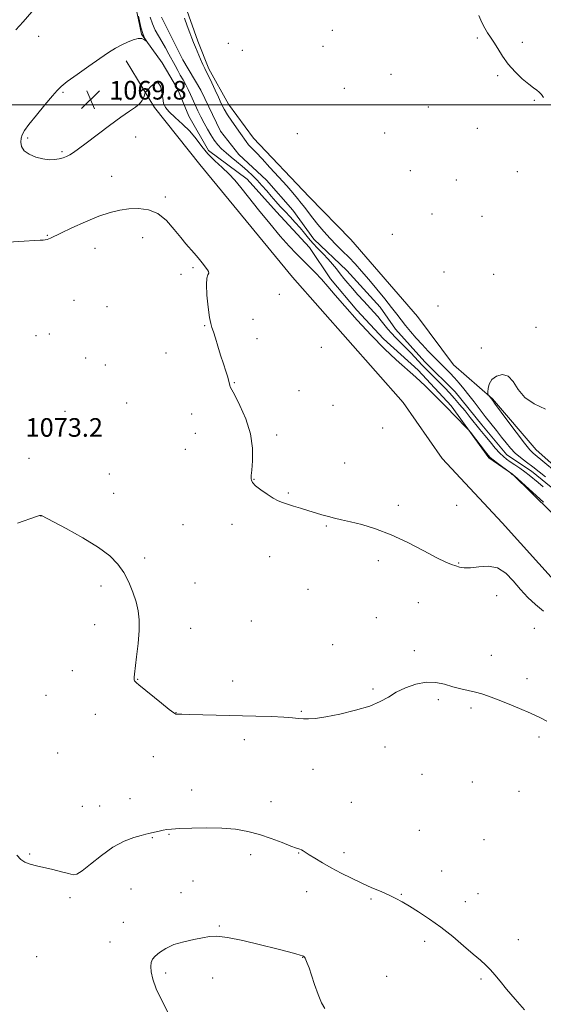
# Model space of a CAD drawing. Extents: x 2157300 to 2160200, y 339800 to 342700.
# Drawn here: x 2159066 to 2159291, y 340613 to 341037 of the extents above; entities that cross this region are included whole.
import ezdxf

# ---------------------------------------------------------------- set-up
doc = ezdxf.new("R2010")
doc.units = 0
doc.header["$MEASUREMENT"] = 0
doc.linetypes.add('rvrstm', pattern=[117.1, 50, -3.9, 0.5, -3.9, 0.5, -3.9, 0.5, -3.9, 50])
for name, color, linetype, lineweight in [('32000', 7, 'Continuous', 0), ('DTM HARD BREAKLINE', 7, 'Continuous', 0), ('DTM SPOT ELEVATION', 2, 'Continuous', 13), ('INDEX CONTOUR', 41, 'Continuous', 13), ('INTERMEDIATE CONTOUR', 44, 'Continuous', 0), ('SPOT ELEVATION', 7, 'Continuous', 0), ('STREAM - RIVER SINGLE LINE', 142, 'rvrstm', 0)]:
    doc.layers.add(name, color=color, linetype=linetype, lineweight=lineweight)
doc.styles.add('Style-ITALICS', font='ITALICS.shx')

# ---------------------------------------------------------------- blocks, each defined once
blk = doc.blocks.new('SPOT')
at = {"layer": 'SPOT ELEVATION'}
for p, q in [((-3.91, -3.91), (3.82, 3.81)), ((-1.65, 3.77), (1.72, -3.93))]:
    blk.add_line(p, q, dxfattribs=at)

msp = doc.modelspace()

# ---------------------------------------------------------------- linework, layer by layer
at = {"layer": '32000', "flags": 128}
msp.add_lwpolyline([(2160000, 341000), (2157500, 341000)], dxfattribs=at)
at = {"layer": 'DTM HARD BREAKLINE'}
for points in [[(2159294.92, 340824.81, 1070.4), (2159278.2, 340841.24, 1069.98), (2159268.08, 340848.26, 1070.19), (2159251.9, 340870.61, 1069.82), (2159237.56, 340885.87, 1069.76), (2159222.65, 340899.35, 1069.66), (2159211.29, 340911.68, 1069.66), (2159199.93, 340925.2, 1069.71), (2159190.93, 340938.73, 1069.34), (2159176.6, 340954, 1069.23), (2159164.04, 340968.09, 1069.44), (2159147.36, 340980.38, 1069.55), (2159138.95, 340995.1, 1069.55), (2159134.11, 341006.9, 1069.66), (2159127.5, 341018.08, 1069.92), (2159118.52, 341030.44, 1070.03), (2159114.19, 341051.71, 1070.14)], [(2159137.3, 341042.81, 1068.43), (2159142.76, 341027.47, 1068.49), (2159147.58, 341015.49, 1068.45), (2159156.02, 341000.36, 1068.91), (2159166.81, 340985.66, 1068.86), (2159190.7, 340960.42, 1069.07), (2159208.72, 340942.14, 1069.55), (2159237.36, 340909.02, 1069.96), (2159252.89, 340888.16, 1068.96), (2159269.65, 340873.64, 1070.14), (2159288.36, 340851.7, 1070.83), (2159312.85, 340830.05, 1070.39)], [(2159434.25, 340641.29, 1074.04), (2159401.22, 340672.41, 1073.35), (2159374.01, 340704.48, 1072.85), (2159354.48, 340731.69, 1072.89), (2159332.73, 340756.18, 1072.48), (2159315.07, 340774.42, 1071.84), (2159297.4, 340794.01, 1071.66), (2159273.84, 340820.28, 1071.75), (2159248.02, 340847.87, 1071.52), (2159231.2, 340871.96, 1071.11), (2159183.62, 340925.84, 1070.93), (2159143.71, 340974.4, 1071.06), (2159124.2, 340998.91, 1070.19), (2159111.91, 341018.99, 1069.6)]]:
    msp.add_polyline3d(points, dxfattribs=at)
at = {"layer": 'DTM SPOT ELEVATION'}
for p in [(2159200.76, 341032.03, 1069.26), (2159074.3, 341029.5, 1071.23), (2159155.94, 341026.48, 1069.53), (2159263.12, 341028.78, 1069.85), (2159282.51, 341026.89, 1070.28), (2159162, 341023.5, 1069.74), (2159196.63, 341025.15, 1069.34), (2159225.88, 341013.12, 1069.35), (2159271.9, 341012.64, 1069.86), (2159084.83, 341005.4, 1069.85), (2159205.86, 341007.09, 1069.34), (2159109.55, 341002.11, 1069.69), (2159287.58, 341002, 1069.92), (2159242.07, 340999.16, 1069.43), (2159223.17, 340987.94, 1069.36), (2159263.08, 340989.9, 1069.65), (2159069.53, 340985.78, 1069.79), (2159116.1, 340986.12, 1070.6), (2159185.67, 340987.65, 1069.92), (2159084.35, 340979.93, 1069.8), (2159234.3, 340971.64, 1069.39), (2159280.34, 340971.23, 1069.83), (2159105.77, 340969.33, 1071.15), (2159254.01, 340967.72, 1069.34), (2159128.82, 340960.42, 1071.71), (2159243.65, 340953.11, 1069.44), (2159265.12, 340952, 1069.37), (2159078.04, 340943.96, 1071.89), (2159119.01, 340942.83, 1072.79), (2159226.45, 340944.32, 1069.75), (2159098.59, 340938.28, 1072.81), (2159140.74, 340929.98, 1072.17), (2159135.58, 340927.18, 1072.36), (2159248.75, 340928.14, 1069.63), (2159270.16, 340927.15, 1069.43), (2159089.53, 340915.96, 1073.68), (2159177.86, 340918.59, 1071.32), (2159103.73, 340913.22, 1073.84), (2159246.11, 340913.46, 1069.83), (2159166.57, 340907.83, 1071.28), (2159145.82, 340905.11, 1072.09), (2159288.33, 340904.27, 1069.8), (2159073.19, 340900.77, 1073.41), (2159078.92, 340901.41, 1073.45), (2159168.27, 340899.43, 1071.47), (2159195.93, 340895.78, 1071), (2159264.87, 340895.4, 1069.79), (2159094.59, 340891.17, 1073.26), (2159129.09, 340893.22, 1072.99), (2159103.03, 340888.12, 1073.16), (2159158.58, 340880.53, 1071.92), (2159186.3, 340877.03, 1071.54), (2159112.2, 340871.75, 1073.05), (2159201.01, 340870.81, 1071.39), (2159085.71, 340868.16, 1073.11), (2159140.09, 340867.11, 1072.61), (2159222.34, 340861.02, 1071.43), (2159141.8, 340858.79, 1072.78), (2159176.7, 340857.95, 1071.72), (2159070.18, 340848.01, 1073.37), (2159137.49, 340851.83, 1072.82), (2159206.05, 340845.96, 1071.45), (2159104.79, 340841.31, 1073.21), (2159167.03, 340838.95, 1071.96), (2159106.52, 340832.88, 1073.31), (2159181.76, 340833.06, 1071.9), (2159229.15, 340827.73, 1071.76), (2159254.22, 340827.75, 1071.24), (2159075.25, 340823.12, 1074.01), (2159136.46, 340819.4, 1072.89), (2159157.45, 340819.57, 1072.34), (2159198.12, 340818.86, 1072.09), (2159173.79, 340805.72, 1072.49), (2159119.89, 340805.13, 1073.63), (2159220.49, 340803.9, 1072.27), (2159255.13, 340803.02, 1071.94), (2159101.08, 340793.11, 1074.45), (2159141.58, 340794.4, 1073.22), (2159190.2, 340791.57, 1072.47), (2159271.38, 340788.92, 1072.22), (2159237.71, 340785.86, 1072.75), (2159098.46, 340776.46, 1074.59), (2159165.89, 340778.04, 1072.95), (2159219.56, 340779.49, 1072.64), (2159139.66, 340774.92, 1073.36), (2159287.57, 340774.86, 1072.2), (2159200.89, 340767.83, 1073.09), (2159236.01, 340765.25, 1073.49), (2159269.12, 340763.18, 1072.97), (2159088.75, 340756.68, 1074.81), (2159116.86, 340752.91, 1073.95), (2159157.75, 340752.15, 1073.35), (2159284.51, 340753.2, 1073.27), (2159218.21, 340748.79, 1073.82), (2159077.49, 340746.08, 1075.15), (2159246.26, 340744.12, 1074.4), (2159098.65, 340737.9, 1074.75), (2159133.39, 340738.66, 1073.97), (2159187.32, 340739.22, 1073.89), (2159260.35, 340740.62, 1074.44), (2159162.87, 340727, 1074.45), (2159289.65, 340728.1, 1074.45), (2159082.55, 340721.19, 1075.27), (2159223.34, 340723.76, 1074.42), (2159123.63, 340719.64, 1074.69), (2159192.39, 340714.27, 1074.66), (2159239.29, 340712.06, 1074.69), (2159260.89, 340708.8, 1074.79), (2159140.18, 340705.3, 1075.25), (2159281.08, 340704.7, 1074.91), (2159113.66, 340701.64, 1075.22), (2159174.24, 340700.33, 1075.17), (2159208.81, 340700.06, 1074.8), (2159093.12, 340698.34, 1075.38), (2159100.59, 340698.42, 1075.28), (2159238.15, 340688.03, 1075.1), (2159123.26, 340684.78, 1076.1), (2159130.43, 340686.23, 1076.11), (2159265.93, 340683.97, 1075.08), (2159070.48, 340677.85, 1075.91), (2159165.52, 340677.52, 1076.57), (2159186.19, 340678.3, 1076.08), (2159205.76, 340678.37, 1075.58), (2159247.79, 340670.48, 1075.42), (2159140.67, 340666.13, 1077.23), (2159114.04, 340662.79, 1076.89), (2159087.78, 340659.04, 1076.21), (2159135.53, 340661.17, 1077.4), (2159189.59, 340661.58, 1076.69), (2159217.28, 340658.45, 1076.2), (2159230.32, 340660.49, 1075.91), (2159263.31, 340660.71, 1075.31), (2159257.94, 340657.29, 1075.48), (2159110.78, 340648.35, 1077.22), (2159152.09, 340646.81, 1077.89), (2159280.73, 340640.93, 1075.44), (2159105.08, 340639.93, 1077.13), (2159240.42, 340640.3, 1076.34), (2159073.38, 340633.58, 1076.68), (2159187.97, 340633.34, 1078.03), (2159128.93, 340626.65, 1078.35), (2159149.22, 340624.4, 1078.6), (2159224.04, 340625.18, 1077.1), (2159264.71, 340623.99, 1076.2)]:
    msp.add_point(p, dxfattribs=at)
at = {"layer": 'INDEX CONTOUR'}
for points in [[(2159291.621, 340829.059, 1070), (2159279.046, 340840.401, 1070), (2159278.855, 340840.549, 1070), (2159278.424, 340840.842, 1070), (2159278.139, 340841.063, 1070), (2159277.848, 340841.317, 1070), (2159277.228, 340841.904, 1070), (2159276.813, 340842.22, 1070), (2159271.79, 340845.954, 1070), (2159269.89, 340847.393, 1070), (2159268.685, 340848.374, 1070), (2159267.795, 340849.301, 1070), (2159266.651, 340850.749, 1070), (2159260.121, 340859.264, 1070), (2159259.413, 340860.089, 1070), (2159258.391, 340861.148, 1070), (2159249.374, 340870.391, 1070), (2159247.328, 340872.465, 1070), (2159244.325, 340875.473, 1070), (2159240.601, 340879.108, 1070), (2159236.564, 340882.885, 1070), (2159228.14, 340890.374, 1070), (2159223.155, 340895.096, 1070), (2159217.366, 340901.006, 1070), (2159211.39, 340907.411, 1070), (2159206.039, 340913.361, 1070), (2159201.91, 340918.128, 1070), (2159198.726, 340921.889, 1070), (2159195.998, 340925.043, 1070), (2159193.317, 340927.935, 1070), (2159190.615, 340930.684, 1070), (2159185.137, 340936.076, 1070), (2159182.046, 340939.288, 1070), (2159178.296, 340943.491, 1070), (2159173.737, 340948.939, 1070), (2159168.935, 340954.88, 1070), (2159164.639, 340960.308, 1070), (2159161.372, 340964.476, 1070), (2159158.752, 340967.656, 1070), (2159156.18, 340970.378, 1070), (2159153.216, 340973.091, 1070), (2159150.06, 340975.925, 1070), (2159147.078, 340978.932, 1070), (2159144.507, 340982.132, 1070), (2159142.076, 340985.426, 1070), (2159139.388, 340988.684, 1070), (2159136.216, 340991.777, 1070), (2159133.014, 340994.581, 1070), (2159130.406, 340996.971, 1070), (2159128.843, 340998.912, 1070), (2159128.076, 341000.74, 1070), (2159127.685, 341002.879, 1070), (2159127.291, 341005.535, 1070), (2159126.681, 341008.027, 1070), (2159125.681, 341009.458, 1070), (2159124.218, 341009.231, 1070), (2159122.614, 341007.956, 1070), (2159121.289, 341006.547, 1070), (2159120.542, 341005.691, 1070), (2159120.202, 341005.161, 1070), (2159119.594, 341003.378, 1070), (2159118.901, 341001.932, 1070), (2159117.759, 341000.424, 1070), (2159116.012, 340998.988, 1070), (2159113.409, 340997.249, 1070), (2159109.674, 340994.709, 1070), (2159104.75, 340991.097, 1070), (2159094.742, 340983.489, 1070), (2159091.433, 340981.042, 1070), (2159089.252, 340979.535, 1070), (2159087.688, 340978.567, 1070), (2159086.292, 340977.806, 1070), (2159084.846, 340977.191, 1070), (2159083.187, 340976.729, 1070), (2159081.184, 340976.443, 1070), (2159078.816, 340976.423, 1070), (2159076.089, 340976.771, 1070), (2159073.094, 340977.563, 1070), (2159070.256, 340978.759, 1070), (2159068.086, 340980.293, 1070), (2159066.949, 340982.072, 1070), (2159066.634, 340983.915, 1070), (2159066.789, 340985.621, 1070), (2159067.193, 340987.123, 1070), (2159068.162, 340988.915, 1070), (2159070.143, 340991.627, 1070), (2159073.348, 340995.6, 1070), (2159077.037, 341000.034, 1070), (2159080.232, 341003.834, 1070), (2159082.31, 341006.261, 1070), (2159084.065, 341007.981, 1070), (2159086.644, 341010.011, 1070), (2159090.819, 341013.069, 1070), (2159095.864, 341016.667, 1070), (2159100.675, 341020.019, 1070), (2159104.416, 341022.526, 1070), (2159107.319, 341024.328, 1070), (2159109.885, 341025.752, 1070), (2159112.485, 341027.036, 1070), (2159114.99, 341028.051, 1070), (2159117.141, 341028.577, 1070), (2159118.739, 341028.484, 1070), (2159119.821, 341028.013, 1070), (2159120.485, 341027.498, 1070), (2159120.811, 341027.217, 1070), (2159120.833, 341027.254, 1070), (2159120.571, 341027.64, 1070), (2159120.048, 341028.487, 1070), (2159119.287, 341030.229, 1070), (2159118.323, 341033.381, 1070), (2159117.212, 341038.14, 1070)], [(2159263.758, 341038.448, 1070), (2159265.091, 341035.446, 1070), (2159266.325, 341033.016, 1070), (2159267.538, 341031.051, 1070), (2159268.809, 341029.191, 1070), (2159270.222, 341027.017, 1070), (2159271.869, 341024.222, 1070), (2159273.869, 341020.969, 1070), (2159276.347, 341017.535, 1070), (2159279.332, 341014.197, 1070), (2159282.441, 341011.223, 1070), (2159285.191, 341008.882, 1070), (2159287.221, 341007.338, 1070), (2159288.657, 341006.33, 1070), (2159289.745, 341005.502, 1070), (2159290.699, 341004.528, 1070), (2159291.6, 341003.232, 1070)], [(2159292.358, 340869.14, 1070), (2159287.514, 340871.406, 1070), (2159283.474, 340874.187, 1070), (2159280.62, 340877.621, 1070), (2159278.49, 340880.992, 1070), (2159276.414, 340883.373, 1070), (2159273.924, 340884.078, 1070), (2159271.375, 340883.388, 1070), (2159269.326, 340881.832, 1070), (2159268.183, 340879.908, 1070), (2159267.75, 340878.016, 1070), (2159267.674, 340876.526, 1070), (2159267.673, 340875.698, 1070), (2159267.727, 340875.327, 1070), (2159267.88, 340875.095, 1070), (2159269.7, 340872.809, 1070), (2159270.516, 340871.71, 1070), (2159275.804, 340864.523, 1070), (2159279.787, 340859.164, 1070), (2159283.348, 340854.501, 1070), (2159285.695, 340851.655, 1070), (2159287.065, 340850.25, 1070), (2159288.877, 340848.806, 1070), (2159290.478, 340847.482, 1070), (2159298.012, 340841.206, 1070)]]:
    msp.add_polyline3d(points, dxfattribs=at)
at = {"layer": 'INTERMEDIATE CONTOUR'}
for points in [[(2159064.491, 341032.217, 1072), (2159067.65, 341035.686, 1072), (2159071.352, 341039.966, 1072)], [(2159291.492, 340835.656, 1068), (2159289.228, 340837.539, 1068), (2159285.434, 340840.721, 1068), (2159283.524, 340842.214, 1068), (2159281.389, 340843.734, 1068), (2159279.214, 340845.2, 1068), (2159277.267, 340846.495, 1068), (2159275.715, 340847.579, 1068), (2159274.325, 340848.717, 1068), (2159272.762, 340850.251, 1068), (2159270.788, 340852.414, 1068), (2159268.548, 340855.012, 1068), (2159266.284, 340857.744, 1068), (2159264.174, 340860.377, 1068), (2159260.049, 340865.596, 1068), (2159257.804, 340868.361, 1068), (2159255.489, 340871.134, 1068), (2159253.232, 340873.752, 1068), (2159251.117, 340876.105, 1068), (2159249.045, 340878.311, 1068), (2159246.873, 340880.541, 1068), (2159241.973, 340885.47, 1068), (2159239.402, 340888.112, 1068), (2159234.422, 340893.414, 1068), (2159232.085, 340895.841, 1068), (2159229.89, 340897.992, 1068), (2159227.878, 340899.932, 1068), (2159226.09, 340901.765, 1068), (2159224.539, 340903.576, 1068), (2159221.725, 340907.161, 1068), (2159220.219, 340908.949, 1068), (2159218.51, 340910.869, 1068), (2159214.179, 340915.638, 1068), (2159211.724, 340918.369, 1068), (2159209.401, 340920.995, 1068), (2159207.404, 340923.313, 1068), (2159205.667, 340925.398, 1068), (2159204.064, 340927.392, 1068), (2159202.47, 340929.418, 1068), (2159200.776, 340931.51, 1068), (2159198.877, 340933.68, 1068), (2159196.721, 340935.932, 1068), (2159194.466, 340938.215, 1068), (2159192.32, 340940.473, 1068), (2159190.425, 340942.67, 1068), (2159188.65, 340944.852, 1068), (2159186.797, 340947.089, 1068), (2159184.724, 340949.423, 1068), (2159182.526, 340951.796, 1068), (2159180.351, 340954.122, 1068), (2159178.313, 340956.346, 1068), (2159176.368, 340958.518, 1068), (2159174.436, 340960.724, 1068), (2159172.451, 340963.017, 1068), (2159170.417, 340965.334, 1068), (2159168.356, 340967.58, 1068), (2159166.277, 340969.689, 1068), (2159164.137, 340971.691, 1068), (2159161.884, 340973.642, 1068), (2159159.501, 340975.581, 1068), (2159157.126, 340977.487, 1068), (2159154.933, 340979.323, 1068), (2159153.048, 340981.08, 1068), (2159151.407, 340982.87, 1068), (2159149.895, 340984.831, 1068), (2159148.418, 340987.066, 1068), (2159146.961, 340989.531, 1068), (2159145.528, 340992.144, 1068), (2159144.135, 340994.823, 1068), (2159142.824, 340997.474, 1068), (2159141.647, 341000.003, 1068), (2159139.691, 341004.528, 1068), (2159138.715, 341006.626, 1068), (2159137.62, 341008.692, 1068), (2159136.45, 341010.735, 1068), (2159135.274, 341012.757, 1068), (2159134.141, 341014.777, 1068), (2159132.996, 341016.897, 1068), (2159130.387, 341021.857, 1068), (2159128.906, 341024.611, 1068), (2159127.385, 341027.287, 1068), (2159125.887, 341029.753, 1068), (2159124.496, 341032.177, 1068), (2159123.296, 341034.801, 1068), (2159122.338, 341037.781, 1068)], [(2159137.073, 341037.338, 1068), (2159138.212, 341034.006, 1068), (2159139.296, 341030.946, 1068), (2159140.172, 341028.647, 1068), (2159140.946, 341026.779, 1068), (2159141.796, 341024.803, 1068), (2159143.957, 341019.728, 1068), (2159144.975, 341017.404, 1068), (2159145.792, 341015.677, 1068), (2159146.558, 341014.142, 1068), (2159147.503, 341012.22, 1068), (2159148.777, 341009.513, 1068), (2159150.233, 341006.351, 1068), (2159151.648, 341003.251, 1068), (2159152.88, 341000.587, 1068), (2159154.101, 340998.177, 1068), (2159155.562, 340995.701, 1068), (2159157.412, 340992.948, 1068), (2159161.198, 340987.66, 1068), (2159163.616, 340984.183, 1068), (2159164.686, 340982.816, 1068), (2159166.023, 340981.36, 1068), (2159167.866, 340979.47, 1068), (2159170.451, 340976.776, 1068), (2159173.865, 340973.097, 1068), (2159177.616, 340968.975, 1068), (2159181.064, 340965.135, 1068), (2159183.725, 340962.125, 1068), (2159185.725, 340959.786, 1068), (2159187.346, 340957.784, 1068), (2159188.85, 340955.816, 1068), (2159190.437, 340953.704, 1068), (2159192.286, 340951.304, 1068), (2159194.523, 340948.533, 1068), (2159197.053, 340945.554, 1068), (2159199.722, 340942.593, 1068), (2159202.407, 340939.815, 1068), (2159205.084, 340937.149, 1068), (2159207.758, 340934.465, 1068), (2159210.455, 340931.629, 1068), (2159213.289, 340928.491, 1068), (2159216.395, 340924.897, 1068), (2159219.819, 340920.806, 1068), (2159223.23, 340916.625, 1068), (2159226.212, 340912.876, 1068), (2159228.485, 340909.919, 1068), (2159230.33, 340907.481, 1068), (2159232.167, 340905.128, 1068), (2159234.325, 340902.526, 1068), (2159236.765, 340899.727, 1068), (2159239.355, 340896.883, 1068), (2159241.972, 340894.125, 1068), (2159244.527, 340891.516, 1068), (2159249.159, 340886.891, 1068), (2159251.231, 340884.784, 1068), (2159253.236, 340882.643, 1068), (2159255.244, 340880.35, 1068), (2159257.302, 340877.865, 1068), (2159259.452, 340875.165, 1068), (2159261.721, 340872.245, 1068), (2159266.517, 340866.034, 1068), (2159271.331, 340859.908, 1068), (2159273.513, 340857.11, 1068), (2159275.458, 340854.591, 1068), (2159277.328, 340852.32, 1068), (2159279.342, 340850.239, 1068), (2159281.665, 340848.282, 1068), (2159284.242, 340846.35, 1068), (2159286.966, 340844.331, 1068), (2159289.726, 340842.161, 1068), (2159292.405, 340839.956, 1068)], [(2159291.549, 340782.224, 1072), (2159288.111, 340785.045, 1072), (2159284.844, 340788.125, 1072), (2159281.692, 340791.538, 1072), (2159278.575, 340795.229, 1072), (2159275.319, 340798.592, 1072), (2159271.723, 340800.886, 1072), (2159267.708, 340801.628, 1072), (2159263.674, 340801.363, 1072), (2159260.138, 340800.89, 1072), (2159257.472, 340800.844, 1072), (2159255.475, 340801.183, 1072), (2159253.8, 340801.696, 1072), (2159252.043, 340802.284, 1072), (2159249.574, 340803.289, 1072), (2159245.708, 340805.164, 1072), (2159240.019, 340808.159, 1072), (2159233.138, 340811.721, 1072), (2159225.952, 340815.087, 1072), (2159219.24, 340817.659, 1072), (2159213.33, 340819.472, 1072), (2159208.44, 340820.717, 1072), (2159204.676, 340821.586, 1072), (2159201.678, 340822.261, 1072), (2159198.981, 340822.925, 1072), (2159196.199, 340823.717, 1072), (2159190.188, 340825.574, 1072), (2159187.032, 340826.52, 1072), (2159184.009, 340827.416, 1072), (2159181.374, 340828.214, 1072), (2159179.267, 340828.919, 1072), (2159177.364, 340829.728, 1072), (2159175.228, 340830.885, 1072), (2159172.593, 340832.537, 1072), (2159169.874, 340834.427, 1072), (2159167.663, 340836.197, 1072), (2159166.389, 340837.564, 1072), (2159165.864, 340838.531, 1072), (2159165.741, 340839.171, 1072), (2159165.738, 340839.67, 1072), (2159165.831, 340840.664, 1072), (2159166.056, 340842.899, 1072), (2159166.361, 340846.899, 1072), (2159166.33, 340852.3, 1072), (2159165.457, 340858.519, 1072), (2159163.455, 340864.931, 1072), (2159160.919, 340870.761, 1072), (2159158.666, 340875.196, 1072), (2159156.717, 340878.797, 1072), (2159156.523, 340879.314, 1072), (2159156.419, 340879.96, 1072), (2159156.214, 340881.057, 1072), (2159155.752, 340882.831, 1072), (2159154.926, 340885.429, 1072), (2159153.834, 340888.685, 1072), (2159152.626, 340892.359, 1072), (2159151.44, 340896.169, 1072), (2159150.372, 340899.686, 1072), (2159149.503, 340902.442, 1072), (2159148.877, 340904.233, 1072), (2159148.385, 340905.917, 1072), (2159147.876, 340908.614, 1072), (2159147.265, 340913.026, 1072), (2159146.726, 340918.182, 1072), (2159146.497, 340922.685, 1072), (2159146.722, 340925.49, 1072), (2159147.165, 340926.926, 1072), (2159147.491, 340927.662, 1072), (2159147.426, 340928.295, 1072), (2159146.917, 340929.12, 1072), (2159144.623, 340932.13, 1072), (2159143.007, 340934.217, 1072), (2159141.289, 340936.296, 1072), (2159137.697, 340940.224, 1072), (2159135.452, 340942.9, 1072), (2159132.67, 340946.457, 1072), (2159129.368, 340950.217, 1072), (2159125.618, 340953.269, 1072), (2159121.519, 340954.931, 1072), (2159117.278, 340955.437, 1072), (2159113.135, 340955.251, 1072), (2159109.199, 340954.723, 1072), (2159105.078, 340953.745, 1072), (2159100.251, 340952.1, 1072), (2159094.471, 340949.709, 1072), (2159088.608, 340947.065, 1072), (2159083.805, 340944.798, 1072), (2159079.427, 340942.672, 1072), (2159078.661, 340942.339, 1072), (2159077.958, 340942.124, 1072), (2159077.155, 340941.966, 1072), (2159076.21, 340941.854, 1072), (2159074.933, 340941.766, 1072), (2159072.551, 340941.629, 1072), (2159068.141, 340941.354, 1072), (2159061.235, 340941.024, 1072)], [(2159293, 340734.958, 1074), (2159289.931, 340736.566, 1074), (2159286.023, 340738.315, 1074), (2159281.184, 340740.387, 1074), (2159276.041, 340742.536, 1074), (2159271.401, 340744.408, 1074), (2159267.841, 340745.746, 1074), (2159265.011, 340746.667, 1074), (2159262.332, 340747.382, 1074), (2159256.042, 340748.852, 1074), (2159252.558, 340749.764, 1074), (2159248.968, 340750.801, 1074), (2159245.19, 340751.605, 1074), (2159241.098, 340751.736, 1074), (2159236.661, 340750.891, 1074), (2159232.216, 340749.302, 1074), (2159228.194, 340747.342, 1074), (2159224.796, 340745.326, 1074), (2159221.307, 340743.34, 1074), (2159216.785, 340741.412, 1074), (2159210.665, 340739.594, 1074), (2159203.904, 340738.015, 1074), (2159197.829, 340736.83, 1074), (2159193.452, 340736.145, 1074), (2159190.468, 340735.879, 1074), (2159188.248, 340735.908, 1074), (2159186.162, 340736.114, 1074), (2159183.566, 340736.407, 1074), (2159179.815, 340736.704, 1074), (2159174.446, 340736.942, 1074), (2159167.735, 340737.137, 1074), (2159139.209, 340737.815, 1074), (2159135.857, 340737.879, 1074), (2159134.313, 340737.894, 1074), (2159133.734, 340737.885, 1074), (2159133.323, 340737.956, 1074), (2159132.433, 340738.504, 1074), (2159130.467, 340740.002, 1074), (2159127.103, 340742.695, 1074), (2159117.487, 340750.531, 1074), (2159116.395, 340751.457, 1074), (2159115.905, 340751.946, 1074), (2159115.615, 340752.353, 1074), (2159115.431, 340752.765, 1074), (2159115.341, 340753.206, 1074), (2159115.342, 340753.812, 1074), (2159115.489, 340755.168, 1074), (2159116.46, 340762.627, 1074), (2159117.107, 340768.302, 1074), (2159117.553, 340773.873, 1074), (2159117.592, 340778.493, 1074), (2159117.171, 340782.448, 1074), (2159116.277, 340786.305, 1074), (2159114.907, 340790.48, 1074), (2159113.116, 340794.783, 1074), (2159110.974, 340798.872, 1074), (2159108.431, 340802.526, 1074), (2159104.981, 340806.008, 1074), (2159100.001, 340809.7, 1074), (2159093.264, 340813.801, 1074), (2159086.11, 340817.766, 1074), (2159075.557, 340823.36, 1074), (2159075.449, 340823.402, 1074), (2159075.299, 340823.435, 1074), (2159075.105, 340823.437, 1074), (2159074.726, 340823.348, 1074), (2159073.45, 340822.93, 1074), (2159065.142, 340820.111, 1074)], [(2159283.456, 340610.843, 1076), (2159279.39, 340615.39, 1076), (2159275.708, 340619.654, 1076), (2159272.876, 340623.105, 1076), (2159270.692, 340625.819, 1076), (2159268.785, 340628.022, 1076), (2159266.794, 340629.975, 1076), (2159264.393, 340632.071, 1076), (2159261.265, 340634.737, 1076), (2159257.208, 340638.248, 1076), (2159252.479, 340642.256, 1076), (2159247.442, 340646.262, 1076), (2159242.458, 340649.841, 1076), (2159237.841, 340652.875, 1076), (2159233.893, 340655.322, 1076), (2159230.772, 340657.191, 1076), (2159228.057, 340658.695, 1076), (2159225.182, 340660.095, 1076), (2159221.706, 340661.613, 1076), (2159217.7, 340663.316, 1076), (2159213.362, 340665.23, 1076), (2159208.885, 340667.356, 1076), (2159204.453, 340669.608, 1076), (2159200.242, 340671.876, 1076), (2159196.432, 340674.043, 1076), (2159193.208, 340675.964, 1076), (2159190.754, 340677.487, 1076), (2159188.193, 340679.142, 1076), (2159187.478, 340679.531, 1076), (2159186.661, 340679.851, 1076), (2159185.284, 340680.336, 1076), (2159182.872, 340681.236, 1076), (2159179.12, 340682.699, 1076), (2159174.421, 340684.463, 1076), (2159169.333, 340686.163, 1076), (2159164.265, 340687.497, 1076), (2159159.003, 340688.413, 1076), (2159153.176, 340688.923, 1076), (2159146.651, 340689.06, 1076), (2159140.226, 340688.945, 1076), (2159134.941, 340688.721, 1076), (2159131.52, 340688.501, 1076), (2159129.443, 340688.27, 1076), (2159127.879, 340687.984, 1076), (2159126.181, 340687.618, 1076), (2159122.922, 340686.894, 1076), (2159121.759, 340686.647, 1076), (2159120.478, 340686.352, 1076), (2159118.459, 340685.826, 1076), (2159115.249, 340684.876, 1076), (2159111.059, 340683.259, 1076), (2159106.265, 340680.72, 1076), (2159101.282, 340677.208, 1076), (2159096.681, 340673.489, 1076), (2159093.071, 340670.533, 1076), (2159090.796, 340669.067, 1076), (2159089.145, 340668.837, 1076), (2159087.144, 340669.345, 1076), (2159084.09, 340670.156, 1076), (2159080.359, 340671.074, 1076), (2159073.343, 340672.739, 1076), (2159070.638, 340673.486, 1076), (2159068.421, 340674.342, 1076), (2159066.584, 340675.489, 1076), (2159064.867, 340677.304, 1076)], [(2159197.504, 340611.32, 1078), (2159196.085, 340613.764, 1078), (2159194.598, 340617.403, 1078), (2159193.074, 340621.696, 1078), (2159191.71, 340625.736, 1078), (2159190.66, 340628.798, 1078), (2159189.9, 340630.903, 1078), (2159189.359, 340632.256, 1078), (2159188.974, 340633.056, 1078), (2159188.698, 340633.473, 1078), (2159188.49, 340633.676, 1078), (2159188.269, 340633.815, 1078), (2159187.796, 340633.996, 1078), (2159186.793, 340634.311, 1078), (2159184.943, 340634.854, 1078), (2159181.779, 340635.727, 1078), (2159176.796, 340637.036, 1078), (2159169.849, 340638.785, 1078), (2159162.224, 340640.58, 1078), (2159155.569, 340641.928, 1078), (2159151.048, 340642.463, 1078), (2159147.896, 340642.324, 1078), (2159144.869, 340641.777, 1078), (2159141.034, 340641.032, 1078), (2159136.715, 340640.067, 1078), (2159132.551, 340638.805, 1078), (2159129.072, 340637.221, 1078), (2159126.374, 340635.502, 1078), (2159124.447, 340633.885, 1078), (2159123.255, 340632.515, 1078), (2159122.664, 340631.146, 1078), (2159122.516, 340629.437, 1078), (2159122.721, 340627.08, 1078), (2159123.45, 340623.906, 1078), (2159124.943, 340619.777, 1078), (2159127.305, 340614.735, 1078), (2159130.11, 340609.538, 1078)]]:
    msp.add_polyline3d(points, dxfattribs=at)
at = {"layer": 'STREAM - RIVER SINGLE LINE'}
msp.add_polyline3d([(2159297.2, 340833.72, 1067.26), (2159286.47, 340842.5, 1067.15), (2159275.76, 340849.51, 1067.1), (2159264.99, 340862.44, 1067), (2159253.62, 340876.54, 1066.84), (2159240.49, 340889.45, 1066.84), (2159227.93, 340903.55, 1066.78), (2159221.34, 340912.96, 1066.78), (2159207, 340928.82, 1066.78), (2159192.67, 340942.3, 1066.78), (2159183.69, 340954.65, 1066.73), (2159172.33, 340967.58, 1066.68), (2159160.39, 340978.72, 1066.68), (2159152.61, 340988.71, 1066.31), (2159144.17, 341006.4, 1066.2), (2159136.36, 341019.35, 1066.15), (2159127.2, 341037.8, 1065.99)], dxfattribs=at)

# ---------------------------------------------------------------- block references
at = {"layer": 'SPOT ELEVATION'}
msp.add_blockref('SPOT', (2159096.678, 341002.295, 1069.77), dxfattribs=at)

# ---------------------------------------------------------------- texts
at = {"layer": 'SPOT ELEVATION', "style": 'Style-ITALICS'}
for s, p in [('1069.8', (2159104.678, 341002.295, 1069.77)), ('1073.2', (2159068.674, 340857.264, 1073.222))]:
    msp.add_text(s, height=8, dxfattribs=at).set_placement(p)

doc.saveas('drawing.dxf')
